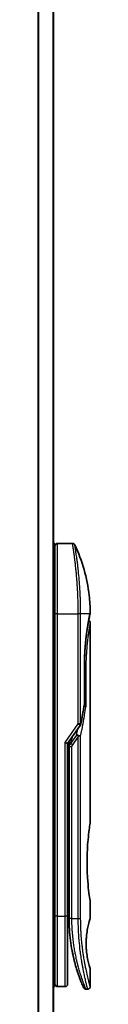
# Model space of a CAD drawing. Units: millimetres. Extents: x -1885 to 8135, y 44 to 1590.
# Drawn here: x 319 to 330, y 567 to 762 of the extents above; entities that cross this region are included whole.
import ezdxf

# ---------------------------------------------------------------- set-up
doc = ezdxf.new("R2010")
doc.units = ezdxf.units.MM
doc.header["$LTSCALE"] = 5.5
doc.layers.add('Visible (ISO)', color=7, linetype='Continuous', lineweight=35)
doc.layers.add('Visible Narrow (ISO)', color=7, linetype='Continuous', lineweight=25)

msp = doc.modelspace()

# ---------------------------------------------------------------- linework, layer by layer
at = {"layer": 'Visible (ISO)'}
for p, q in [((322.5766, 533.124), (322.5766, 1083.124)), ((322.5766, 658.324), (322.8766, 658.324)), ((322.8766, 644.324), (322.8766, 658.324)), ((323.3766, 658.324), (326.3608, 658.324)), ((327.4949, 645.324), (327.4945, 645.324)), ((322.8766, 644.324), (322.8766, 584.324)), ((329.8051, 644.2221), (329.8051, 644.222)), ((329.8766, 642.6236), (329.8766, 602.924)), ((328.7348, 634.024), (328.7348, 626.4476)), ((325.3766, 618.6083), (327.9084, 622.1887)), ((324.8766, 618.7672), (325.3766, 618.6083)), ((325.3766, 584.324), (325.3766, 618.6083)), ((325.6766, 618.7924), (325.6766, 618.7925)), ((325.6766, 617.9223), (325.6766, 618.7924)), ((325.6766, 617.9223), (325.6766, 583.824)), ((329.8766, 587.124), (329.8766, 583.8241)), ((325.3766, 585.6889), (325.6766, 585.6467)), ((322.8766, 570.324), (322.8766, 584.324)), ((325.3766, 570.824), (325.3766, 584.324)), ((329.8766, 573.824), (329.8766, 570.324)), ((322.5766, 570.324), (322.8766, 570.324)), ((323.3766, 570.324), (324.8766, 570.324)), ((329.0019, 569.824), (329.3766, 569.824))]:
    msp.add_line(p, q, dxfattribs=at)
for centre, start, end in [((323.3766, 657.824), 90, 180.000929), ((328.2348, 626.4476), 350.528176, 359.999959), ((327.5002, 622.4774), 324.73561, 348.56199), ((323.3766, 570.824), 179.999071, 270), ((324.8766, 570.824), 270, 0)]:
    msp.add_arc(centre, 0.5, start, end, dxfattribs=at)
for centre, major_axis, ratio, start_param, end_param in [((329.3156, 644.324), (0.4895, -0.102), 0.97150917, 0.00002328, 0.00005747), ((327.4993, 619.9779), (1.641, 5.1629), 0.00017429, 4.71234206, 4.74939728)]:
    msp.add_ellipse(centre, major_axis=major_axis, ratio=ratio, start_param=start_param, end_param=end_param, dxfattribs=at)
for points, knots in [([(326.3608, 658.324), (326.4147, 658.324), (326.4693, 658.3151), (326.5708, 658.281), (326.6189, 658.2556), (326.7038, 658.1918), (326.7416, 658.1526), (326.7875, 658.0864), (326.8013, 658.0625), (326.8131, 658.0376)], [0, 0, 0, 0, 0.0161750727, 0.0161750727, 0.032098088, 0.032098088, 0.0480300011, 0.0480300011, 0.0562684228, 0.0562684228, 0.0562684228, 0.0562684228]), ([(326.8131, 658.0375), (328.2918, 654.8921), (329.2676, 651.4612), (329.7946, 646.8833), (329.865, 645.7498), (329.8753, 644.6173)], [0.00001413, 0.00001413, 0.00001413, 0.00001413, 1.04268583, 1.04268583, 1.38244448, 1.38244448, 1.38244448, 1.38244448]), ([(329.8051, 644.222), (329.7509, 643.9617), (329.66, 643.518), (329.4453, 642.3406), (329.3201, 641.5963), (329.0831, 639.8849), (328.9694, 638.8931), (328.8043, 636.8088), (328.7508, 635.6911), (328.7359, 634.3931), (328.7348, 634.2086), (328.7348, 634.024)], [0, 0, 0, 0, 0.33985588, 0.33985588, 0.67547461, 0.67547461, 1.01491771, 1.01491771, 1.34952172, 1.34952172, 1.40487646, 1.40487646, 1.40487646, 1.40487646]), ([(329.8753, 644.6172), (329.8755, 644.5906), (329.8736, 644.5638), (329.8686, 644.5309), (329.8675, 644.5244), (329.866, 644.5166), (329.8658, 644.5154), (329.8654, 644.5137), (329.8653, 644.5133), (329.8652, 644.5126), (329.8652, 644.5125), (329.8651, 644.5123), (329.8651, 644.5122), (329.8651, 644.5121), (329.8651, 644.5121), (329.8651, 644.512), (329.8651, 644.512), (329.8651, 644.5118), (329.8651, 644.5119), (329.8651, 644.5119), (329.8651, 644.5119), (329.8651, 644.5118), (329.865, 644.5118), (329.8649, 644.5113), (329.8648, 644.5106), (329.8639, 644.5063), (329.8626, 644.4998), (329.8546, 644.4611), (329.8426, 644.4023), (329.8187, 644.287), (329.8122, 644.256), (329.8051, 644.2221)], [0, 0, 0, 0, 0.0079935, 0.0079935, 0.009985368, 0.009985368, 0.010358772, 0.010358772, 0.010498798, 0.010498798, 0.010548608, 0.010548608, 0.010561066, 0.010561066, 0.010573612, 0.010573612, 0.010614994, 0.010614994, 0.01141293, 0.01141293, 0.013086517, 0.013086517, 0.018107291, 0.018107291, 0.03316997, 0.03316997, 0.078367617, 0.078367617, 0.214227258, 0.214227258, 0.257908789, 0.257908789, 0.257908789, 0.257908789]), ([(329.8651, 644.5119), (329.8651, 644.5119), (329.8651, 644.5119), (329.8651, 644.5119), (329.8651, 644.5119), (329.865, 644.5118), (329.865, 644.5116), (329.8648, 644.5106), (329.8645, 644.5092), (329.8627, 644.5004), (329.86, 644.4872), (329.8465, 644.4213), (329.8295, 644.3389), (329.8051, 644.2221)], [0.067742699, 0.067742699, 0.067742699, 0.067742699, 0.068458883, 0.068458883, 0.070849226, 0.070849226, 0.078020295, 0.078020295, 0.099534535, 0.099534535, 0.164105351, 0.164105351, 0.314533707, 0.314533707, 0.314533707, 0.314533707]), ([(329.5805, 643.0806), (329.6146, 643.0653), (329.6472, 643.0462), (329.7194, 642.9919), (329.7572, 642.9527), (329.8177, 642.8654), (329.8412, 642.8163), (329.8697, 642.7196), (329.8767, 642.6713), (329.8766, 642.6236)], [0.0209121868, 0.0209121868, 0.0209121868, 0.0209121868, 0.0320713312, 0.0320713312, 0.0480034282, 0.0480034282, 0.0639352406, 0.0639352406, 0.0782625177, 0.0782625177, 0.0782625177, 0.0782625177]), ([(328.6728, 626.0382), (328.6847, 626.0368), (328.6964, 626.0352), (328.7643, 626.0251), (328.8158, 626.0133), (328.9075, 625.9842), (328.9461, 625.9668), (328.9976, 625.9333), (329.0139, 625.9178), (329.0234, 625.9018), (329.0236, 625.9015), (329.0238, 625.9012)], [0.0143443766, 0.0143443766, 0.0143443766, 0.0143443766, 0.0180800433, 0.0180800433, 0.0362958962, 0.0362958962, 0.0555191986, 0.0555191986, 0.0708776642, 0.0708776642, 0.071213014, 0.071213014, 0.071213014, 0.071213014]), ([(327.1787, 620.2728), (327.1793, 620.2728), (327.18, 620.2728), (327.2015, 620.2725), (327.2248, 620.2705), (327.2781, 620.2626), (327.3084, 620.2563), (327.3741, 620.2393), (327.4094, 620.2284), (327.4835, 620.202), (327.5222, 620.1863), (327.5609, 620.1687)], [-0.0003393255, -0.0003393255, -0.0003393255, -0.0003393255, 0, 0, 0.0108011931, 0.0108011931, 0.0227235327, 0.0227235327, 0.0351125368, 0.0351125368, 0.0479740526, 0.0479740526, 0.0479740526, 0.0479740526]), ([(327.5609, 620.1687), (327.6129, 620.1645), (327.6633, 620.1577), (327.7568, 620.1398), (327.7994, 620.1289), (327.8686, 620.1061), (327.8964, 620.0947), (327.9408, 620.0718), (327.9581, 620.0605), (327.9748, 620.0457), (327.9782, 620.0424), (327.9812, 620.0392)], [0.000001, 0.000001, 0.000001, 0.000001, 0.0157586431, 0.0157586431, 0.0313720019, 0.0313720019, 0.0446233728, 0.0446233728, 0.0567598081, 0.0567598081, 0.060218781, 0.060218781, 0.060218781, 0.060218781]), ([(329.8766, 587.124), (329.8766, 587.124), (329.8428, 587.3296), (329.7262, 588.1251), (329.6452, 588.706), (329.481, 590.1647), (329.4, 591.0286), (329.3092, 592.5043), (329.284, 593.0506), (329.2576, 593.9744), (329.2511, 594.3432), (329.2466, 595.0504), (329.248, 595.3878), (329.2586, 596.1391), (329.2697, 596.551), (329.3137, 597.676), (329.3566, 598.3667), (329.4686, 599.7585), (329.5398, 600.4318), (329.6815, 601.6093), (329.75, 602.0896), (329.8486, 602.7526), (329.8766, 602.9241), (329.8766, 602.924)], [4.98379265, 4.98379265, 4.98379265, 4.98379265, 5.29603167, 5.29603167, 5.60720243, 5.60720243, 5.91715234, 5.91715234, 6.08778458, 6.08778458, 6.19899475, 6.19899475, 6.30014844, 6.30014844, 6.42534113, 6.42534113, 6.64850945, 6.64850945, 6.91010347, 6.91010347, 7.19043125, 7.19043125, 7.47578933, 7.47578933, 7.47578933, 7.47578933]), ([(325.3766, 585.5503), (325.3767, 585.4516), (325.3767, 585.3541), (325.3766, 585.1096), (325.3766, 584.9652), (325.3766, 584.7229), (325.3766, 584.6194), (325.3766, 584.534)], [0.019287376, 0.019287376, 0.019287376, 0.019287376, 0.048938802, 0.048938802, 0.096757362, 0.096757362, 0.140053644, 0.140053644, 0.140053644, 0.140053644]), ([(325.6766, 583.824), (325.6767, 583.2363), (325.6919, 582.6529), (325.7215, 582.0749), (325.7255, 581.996), (325.7298, 581.9171), (325.7344, 581.8384), (325.7354, 581.8215), (325.7364, 581.8045), (325.7374, 581.7876)], [0.00000004, 0.00000004, 0.00000004, 0.00000004, 2.30156278, 2.30156278, 2.30156278, 2.61568679, 2.61568679, 2.61568679, 2.68325031, 2.68325031, 2.68325031, 2.68325031]), ([(329.8766, 573.824), (329.8745, 573.8234), (329.844, 573.9205), (329.7242, 574.3099), (329.633, 574.6144), (329.4537, 575.3539), (329.3704, 575.734), (329.2325, 576.5636), (329.1748, 576.9889), (329.1142, 577.7028), (329.0986, 577.9474), (329.0832, 578.344), (329.0795, 578.489), (329.0763, 578.7577), (329.0763, 578.8804), (329.0792, 579.1479), (329.0828, 579.2914), (329.0979, 579.6882), (329.1133, 579.9329), (329.1733, 580.6472), (329.2339, 581.103), (329.3814, 581.9678), (329.4621, 582.3307), (329.6451, 583.081), (329.7475, 583.417), (329.8537, 583.7558), (329.8763, 583.8242), (329.8765, 583.8242)], [2.58628076, 2.58628076, 2.58628076, 2.58628076, 2.94064168, 2.94064168, 3.3005311, 3.3005311, 3.55321011, 3.55321011, 3.75368311, 3.75368311, 3.85195828, 3.85195828, 3.90810387, 3.90810387, 3.95578051, 3.95578051, 4.01284667, 4.01284667, 4.11656236, 4.11656236, 4.33201226, 4.33201226, 4.56441228, 4.56441228, 4.93248062, 4.93248062, 5.1903818, 5.1903818, 5.1903818, 5.1903818]), ([(326.3799, 576.9275), (326.116, 578.2081), (325.9023, 579.6375), (325.767, 581.3306), (325.751, 581.5587), (325.7374, 581.7876)], [0, 0, 0, 0, 0.449996928, 0.449996928, 0.519551991, 0.519551991, 0.519551991, 0.519551991]), ([(326.3799, 576.9275), (326.4199, 576.7337), (326.4605, 576.545), (326.502, 576.3595), (326.5431, 576.1759), (326.5852, 575.9949), (326.6278, 575.8184), (326.6424, 575.7576), (326.6572, 575.6973), (326.6719, 575.6376), (326.7312, 575.3974), (326.7916, 575.1637), (326.8531, 574.9356), (326.8624, 574.9009), (326.872, 574.8656), (326.8816, 574.8302), (326.8867, 574.8118), (326.8917, 574.7933), (326.8968, 574.7748)], [9.75644, 9.75644, 9.75644, 9.75644, 10.72421222, 10.72421222, 10.72421222, 11.68244826, 11.68244826, 11.68244826, 12.01282124, 12.01282124, 12.01282124, 13.34161672, 13.34161672, 13.34161672, 13.54379653, 13.54379653, 13.54379653, 13.64924069, 13.64924069, 13.64924069, 13.64924069]), ([(327.4898, 572.8417), (327.4898, 572.8417), (327.4898, 572.8417), (327.4898, 572.8419), (327.4897, 572.8421), (327.4893, 572.8432), (327.4888, 572.8447), (327.4858, 572.8535), (327.4814, 572.8664), (327.4552, 572.944), (327.4159, 573.0603), (327.3324, 573.3165), (327.2993, 573.4192), (327.2626, 573.5353)], [0.212568505, 0.212568505, 0.212568505, 0.212568505, 0.214927391, 0.214927391, 0.222119747, 0.222119747, 0.243697779, 0.243697779, 0.308459818, 0.308459818, 0.503468204, 0.503468204, 0.605829638, 0.605829638, 0.605829638, 0.605829638]), ([(327.2626, 573.5352), (327.2816, 573.475), (327.3003, 573.4164), (327.3196, 573.3565), (327.3552, 573.246), (327.3903, 573.1389), (327.4249, 573.0349), (327.4512, 572.9556), (327.4773, 572.8782), (327.5031, 572.8025), (327.5639, 572.6243), (327.6244, 572.4516), (327.6837, 572.2863), (327.7106, 572.2111), (327.7373, 572.1375), (327.7637, 572.0657), (327.8185, 571.916), (327.8717, 571.7741), (327.9228, 571.6403), (327.9984, 571.4424), (328.0692, 571.2622), (328.1339, 571.1009), (328.1985, 570.9401), (328.2569, 570.798), (328.3079, 570.6757), (328.3105, 570.6694), (328.3131, 570.6632), (328.3157, 570.657), (328.3632, 570.5432), (328.4041, 570.4471), (328.4374, 570.3692), (328.4567, 570.3242), (328.4735, 570.2853), (328.4877, 570.2525), (328.4993, 570.2257), (328.5092, 570.203), (328.5172, 570.1845), (328.5264, 570.1633), (328.5333, 570.1477), (328.5377, 570.1375)], [16.16145566, 16.16145566, 16.16145566, 16.16145566, 16.56861272, 16.56861272, 16.56861272, 17.32091727, 17.32091727, 17.32091727, 17.89490767, 17.89490767, 17.89490767, 19.24580992, 19.24580992, 19.24580992, 19.85982197, 19.85982197, 19.85982197, 21.13780242, 21.13780242, 21.13780242, 23.02838997, 23.02838997, 23.02838997, 24.91425689, 24.91425689, 24.91425689, 25.0111585, 25.0111585, 25.0111585, 26.79576862, 26.79576862, 26.79576862, 27.82807999, 27.82807999, 27.82807999, 28.67466988, 28.67466988, 28.67466988, 29.64277192, 29.64277192, 29.64277192, 29.64277192]), ([(327.4901, 572.8409), (327.49, 572.8411), (327.49, 572.8411), (327.49, 572.8413), (327.4899, 572.8413), (327.4899, 572.8414), (327.4899, 572.8415), (327.4898, 572.8417), (327.4898, 572.8416), (327.4896, 572.8423), (327.4886, 572.8454), (327.4785, 572.8751), (327.4541, 572.9468), (327.4158, 573.0621)], [0, 0, 0, 0, 0.00006903, 0.00006903, 0.000137319, 0.000137319, 0.000410207, 0.000410207, 0.00238032, 0.00238032, 0.044417177, 0.044417177, 0.219555305, 0.219555305, 0.219555305, 0.219555305]), ([(329.0019, 569.824), (328.9479, 569.824), (328.8933, 569.833), (328.7919, 569.8672), (328.7437, 569.8926), (328.6588, 569.9564), (328.6211, 569.9957), (328.5759, 570.0609), (328.5626, 570.0838), (328.5498, 570.1103), (328.5485, 570.1132), (328.5467, 570.1171), (328.5462, 570.1181), (328.5457, 570.1194), (328.5456, 570.1196), (328.5453, 570.1202), (328.5452, 570.1204), (328.545, 570.1209), (328.5449, 570.1211), (328.5447, 570.1215), (328.5446, 570.1217), (328.5443, 570.1225), (328.5443, 570.1225), (328.5442, 570.1228), (328.5441, 570.1228), (328.5441, 570.123), (328.544, 570.1231), (328.5439, 570.1234), (328.5438, 570.1236), (328.5432, 570.125), (328.5423, 570.1269), (328.5402, 570.1318), (328.5391, 570.1344), (328.5377, 570.1375)], [0, 0, 0, 0, 0.016184815, 0.016184815, 0.032107559, 0.032107559, 0.048039702, 0.048039702, 0.055928448, 0.055928448, 0.056871859, 0.056871859, 0.057212646, 0.057212646, 0.057312793, 0.057312793, 0.057413325, 0.057413325, 0.057513992, 0.057513992, 0.057716643, 0.057716643, 0.058523943, 0.058523943, 0.059514828, 0.059514828, 0.062487127, 0.062487127, 0.071403871, 0.071403871, 0.098155547, 0.098155547, 0.118176694, 0.118176694, 0.118176694, 0.118176694]), ([(329.8766, 570.324), (329.8766, 570.2702), (329.8677, 570.2157), (329.8336, 570.1144), (329.8083, 570.0662), (329.7445, 569.9813), (329.7053, 569.9435), (329.618, 569.883), (329.5689, 569.8594), (329.4723, 569.831), (329.4242, 569.824), (329.3766, 569.824)], [0, 0, 0, 0, 0.0161472239, 0.0161472239, 0.0320713239, 0.0320713239, 0.0480034193, 0.0480034193, 0.0639352302, 0.0639352302, 0.0782148362, 0.0782148362, 0.0782148362, 0.0782148362])]:
    msp.add_open_spline(points, degree=3, knots=knots, dxfattribs=at)
for points in [[(329.8051, 644.222), (329.7557, 643.9849), (329.6761, 643.5962), (329.5805, 643.0806)], [(328.7279, 626.3654), (328.5084, 625.0494), (328.2616, 623.7193), (327.9902, 622.3782)], [(325.6766, 618.7925), (325.6766, 618.8742), (325.6777, 618.9555), (325.6795, 619.0366)], [(326.7382, 575.3734), (326.5604, 576.07), (326.3765, 576.8847), (326.2162, 577.7759)], [(327.2626, 573.5353), (327.1406, 573.9215), (327.0173, 574.3362), (326.8968, 574.7748)]]:
    msp.add_open_spline(points, degree=3, dxfattribs=at)
at = {"layer": 'Visible Narrow (ISO)'}
for p, q in [((319.468, 1083.124), (319.468, 533.124)), ((319.6601, 533.124), (319.6601, 1083.124)), ((322.4687, 1083.124), (322.4687, 533.124)), ((323.3766, 644.324), (323.3766, 658.324)), ((322.5766, 644.324), (322.8766, 644.324)), ((323.3766, 644.324), (322.8766, 644.324)), ((323.3766, 584.324), (323.3766, 644.324)), ((323.3766, 644.324), (327.5002, 644.324)), ((327.5002, 622.4774), (327.5002, 644.324)), ((327.9812, 644.324), (327.5002, 644.324)), ((327.9812, 622.4775), (327.9812, 644.324)), ((329.815, 644.324), (327.9812, 644.324)), ((328.7233, 626.4476), (328.7233, 634.024)), ((328.7348, 634.024), (328.7233, 634.024)), ((328.7348, 633.524), (329.0238, 633.524)), ((329.0238, 633.524), (329.0238, 625.9012)), ((328.7348, 626.4476), (328.7233, 626.4476)), ((324.8766, 618.7672), (327.5002, 622.4774)), ((327.9084, 622.1887), (327.5002, 622.4774)), ((327.1787, 620.2728), (325.9877, 618.5884)), ((325.9877, 618.5884), (326.3991, 620.0543)), ((327.5002, 619.9774), (326.3412, 618.3384)), ((327.5002, 583.824), (327.5002, 619.9774)), ((327.9812, 583.824), (327.9812, 620.0392)), ((324.8766, 584.324), (324.8766, 618.7672)), ((326.3412, 618.3384), (325.9877, 618.5884)), ((326.1766, 617.9223), (326.1766, 583.824)), ((325.3766, 588.6816), (325.6766, 588.6395)), ((322.5766, 584.324), (322.8766, 584.324)), ((323.3766, 584.324), (322.8766, 584.324)), ((323.3766, 570.324), (323.3766, 584.324)), ((323.3766, 584.324), (324.8766, 584.324)), ((324.8766, 570.324), (324.8766, 584.324)), ((325.3766, 584.324), (324.8766, 584.324)), ((326.1766, 583.824), (325.6766, 583.824)), ((326.1766, 583.824), (327.5002, 583.824)), ((327.5002, 583.824), (327.9812, 583.824))]:
    msp.add_line(p, q, dxfattribs=at)
for centre, major_axis, ratio, start_param, end_param in [((329.3156, 644.324), (0.4895, -0.102), 0.97150917, 6.27551145, 6.28320859), ((328.2348, 626.4476), (0.4932, -0.0823), 0.60185921, 6.28318472, 6.55359687), ((327.5002, 622.4775), (0.5, 0), 0.00003474, 0.2762255, 1.57079633), ((327.5002, 622.4774), (0.4901, -0.0992), 0.57329215, 0, 0.33935978), ((327.8934, 618.6189), (-1.6839, -0.8431), 0.39633095, 5.64586405, 6.08671915), ((326.1766, 617.9223), (-0.5, 0), 0.00001796, 4.71238523, 6.28318574), ((326.1775, 583.5837), (-0.5, -0.0043), 0.32184765, 6.27386013, 6.28270303)]:
    msp.add_ellipse(centre, major_axis=major_axis, ratio=ratio, start_param=start_param, end_param=end_param, dxfattribs=at)
for points, degree, knots in [([(327.5002, 644.324), (327.5002, 644.4116), (327.5, 644.5091), (327.4997, 644.6127), (327.4994, 644.7193), (327.4989, 644.8323), (327.4982, 644.9476), (327.498, 644.9718), (327.4978, 644.9962), (327.4976, 645.0206), (327.4969, 645.1208), (327.496, 645.2249), (327.4948, 645.3328), (327.4933, 645.473), (327.4914, 645.6193), (327.489, 645.7711), (327.4864, 645.9298), (327.4834, 646.0943), (327.4797, 646.2639), (327.4759, 646.4413), (327.4714, 646.6242), (327.4661, 646.8115), (327.4606, 647.008), (327.4542, 647.2094), (327.447, 647.4143), (327.4394, 647.6301), (327.4309, 647.8499), (327.4214, 648.072), (327.4181, 648.1482), (327.4147, 648.2247), (327.4112, 648.3014), (327.404, 648.4615), (327.3962, 648.6229), (327.3879, 648.7854), (327.3748, 649.0404), (327.3605, 649.298), (327.3449, 649.5567), (327.3282, 649.8329), (327.31, 650.1103), (327.2904, 650.3874), (327.2694, 650.6852), (327.2468, 650.9826), (327.223, 651.2773), (327.1971, 651.5965), (327.1698, 651.9127), (327.1413, 652.2233), (327.1168, 652.4906), (327.0915, 652.7537), (327.0656, 653.0111), (327.0586, 653.0805), (327.0516, 653.1495), (327.0445, 653.2182), (327.0081, 653.5715), (326.9704, 653.9158), (326.9321, 654.2472), (326.9164, 654.3829), (326.9006, 654.5164), (326.8848, 654.6474), (326.8582, 654.8684), (326.8317, 655.0815), (326.8055, 655.2858), (326.7708, 655.5563), (326.7367, 655.8114), (326.7041, 656.0495), (326.6927, 656.1322), (326.6814, 656.2139), (326.6702, 656.294), (326.6374, 656.5281), (326.6056, 656.7479), (326.577, 656.9413), (326.5636, 657.0318), (326.5507, 657.1182), (326.5383, 657.2003), (326.5327, 657.2373), (326.5272, 657.2734), (326.5218, 657.3087), (326.5059, 657.4128), (326.4877, 657.5308), (326.474, 657.6187), (326.4581, 657.7207), (326.4437, 657.8123), (326.431, 657.8926), (326.4259, 657.9243), (326.4212, 657.9541), (326.4167, 657.9823), (326.4008, 658.0819), (326.3881, 658.1602), (326.3788, 658.2164), (326.3757, 658.2351), (326.373, 658.2514), (326.3707, 658.2652), (326.3701, 658.2687), (326.3695, 658.272), (326.369, 658.2752), (326.3636, 658.3077), (326.3608, 658.324), (326.3608, 658.324)], 3, [0, 0, 0, 0, 0.78612134, 0.78612134, 0.78612134, 1.59513432, 1.59513432, 1.59513432, 1.76530735, 1.76530735, 1.76530735, 2.46350599, 2.46350599, 2.46350599, 3.37151496, 3.37151496, 3.37151496, 4.32055499, 4.32055499, 4.32055499, 5.31377207, 5.31377207, 5.31377207, 6.35594497, 6.35594497, 6.35594497, 7.45388838, 7.45388838, 7.45388838, 7.8304627, 7.8304627, 7.8304627, 8.61660667, 8.61660667, 8.61660667, 9.85113484, 9.85113484, 9.85113484, 11.16933676, 11.16933676, 11.16933676, 12.58630093, 12.58630093, 12.58630093, 14.12078117, 14.12078117, 14.12078117, 15.44116583, 15.44116583, 15.44116583, 15.79677218, 15.79677218, 15.79677218, 17.62625028, 17.62625028, 17.62625028, 18.37501133, 18.37501133, 18.37501133, 19.63741236, 19.63741236, 19.63741236, 21.30885684, 21.30885684, 21.30885684, 21.88891683, 21.88891683, 21.88891683, 23.58475347, 23.58475347, 23.58475347, 24.37748716, 24.37748716, 24.37748716, 24.73435194, 24.73435194, 24.73435194, 25.78859827, 25.78859827, 25.78859827, 27.01163861, 27.01163861, 27.01163861, 27.49291759, 27.49291759, 27.49291759, 29.19789782, 29.19789782, 29.19789782, 29.76367886, 29.76367886, 29.76367886, 29.90694609, 29.90694609, 29.90694609, 31.36357215, 31.36357215, 31.36357215, 31.36357215]), ([(327.9812, 644.324), (327.9812, 644.3525), (327.9812, 644.3815), (327.9811, 644.4111), (327.981, 644.4473), (327.981, 644.4843), (327.9809, 644.5228), (327.9808, 644.5607), (327.9808, 644.6001), (327.9806, 644.642), (327.9806, 644.6524), (327.9806, 644.6628), (327.9805, 644.6733), (327.9802, 644.7435), (327.9798, 644.8156), (327.9794, 644.89), (327.9791, 644.9273), (327.9789, 644.9653), (327.9786, 645.0041), (327.9785, 645.0162), (327.9784, 645.0283), (327.9783, 645.0405), (327.9779, 645.0926), (327.9773, 645.1459), (327.9767, 645.2002), (327.9766, 645.2119), (327.9765, 645.2238), (327.9763, 645.2356), (327.9754, 645.3224), (327.9743, 645.4115), (327.973, 645.5026), (327.9718, 645.5916), (327.9705, 645.6825), (327.9689, 645.7757), (327.9682, 645.8144), (327.9675, 645.8537), (327.9667, 645.8934), (327.963, 646.0898), (327.9581, 646.2977), (327.9524, 646.5116), (327.9516, 646.5424), (327.9508, 646.5733), (327.9499, 646.6044), (327.9464, 646.7329), (327.9425, 646.8634), (327.9383, 646.9952), (327.9339, 647.1346), (327.9291, 647.2753), (327.9237, 647.4171), (327.9203, 647.5087), (327.9166, 647.6012), (327.9127, 647.6945), (327.898, 648.0499), (327.8805, 648.4157), (327.8604, 648.7823), (327.8551, 648.8796), (327.8496, 648.977), (327.8439, 649.0744), (327.84, 649.1408), (327.836, 649.2072), (327.8319, 649.2738), (327.8254, 649.3792), (327.8187, 649.4849), (327.8117, 649.5906), (327.7875, 649.9589), (327.7605, 650.3283), (327.7314, 650.6945), (327.685, 651.279), (327.6332, 651.8552), (327.5778, 652.4111), (327.5612, 652.5782), (327.5442, 652.7434), (327.5269, 652.9067), (327.4909, 653.2456), (327.4547, 653.5667), (327.418, 653.8758), (327.3792, 654.2033), (327.34, 654.5176), (327.2999, 654.8235), (327.2807, 654.9706), (327.2614, 655.1142), (327.2424, 655.2536), (327.2122, 655.4749), (327.1824, 655.6856), (327.1538, 655.8838), (327.1056, 656.2175), (327.065, 656.4878), (327.0237, 656.7529), (327.0126, 656.8243), (327.0021, 656.8905), (326.9923, 656.9526), (326.9698, 657.0945), (326.9503, 657.215), (326.9328, 657.3225), (326.9244, 657.3745), (326.916, 657.4257), (326.9079, 657.4753), (326.8983, 657.5337), (326.8891, 657.5897), (326.8805, 657.6421), (326.8746, 657.6775), (326.8692, 657.7105), (326.8641, 657.7412), (326.8484, 657.8355), (326.8365, 657.9041), (326.8277, 657.9545), (326.8183, 658.0091), (326.8131, 658.0375), (326.813, 658.0376)], 3, [0.00000017, 0.00000017, 0.00000017, 0.00000017, 0.26824752, 0.26824752, 0.26824752, 0.59504925, 0.59504925, 0.59504925, 0.91754756, 0.91754756, 0.91754756, 0.99731054, 0.99731054, 0.99731054, 1.53249707, 1.53249707, 1.53249707, 1.8013532, 1.8013532, 1.8013532, 1.88492198, 1.88492198, 1.88492198, 2.24161615, 2.24161615, 2.24161615, 2.31899686, 2.31899686, 2.31899686, 2.88532333, 2.88532333, 2.88532333, 3.43847156, 3.43847156, 3.43847156, 3.66832963, 3.66832963, 3.66832963, 4.80519613, 4.80519613, 4.80519613, 4.96899653, 4.96899653, 4.96899653, 5.64709166, 5.64709166, 5.64709166, 6.36456885, 6.36456885, 6.36456885, 6.82789148, 6.82789148, 6.82789148, 8.59318064, 8.59318064, 8.59318064, 9.06172837, 9.06172837, 9.06172837, 9.38108962, 9.38108962, 9.38108962, 9.88703466, 9.88703466, 9.88703466, 11.64941424, 11.64941424, 11.64941424, 14.46276425, 14.46276425, 14.46276425, 15.30796131, 15.30796131, 15.30796131, 17.06242515, 17.06242515, 17.06242515, 18.92137015, 18.92137015, 18.92137015, 19.81538897, 19.81538897, 19.81538897, 21.23434324, 21.23434324, 21.23434324, 23.62376414, 23.62376414, 23.62376414, 24.26720404, 24.26720404, 24.26720404, 25.73843557, 25.73843557, 25.73843557, 26.45016856, 26.45016856, 26.45016856, 27.28708175, 27.28708175, 27.28708175, 27.85310699, 27.85310699, 27.85310699, 29.59146322, 29.59146322, 29.59146322, 31.4790643, 31.4790643, 31.4790643, 31.4790643]), ([(328.7233, 634.024), (328.7233, 634.4953), (328.7289, 634.9655), (328.7404, 635.432), (328.7747, 636.3643), (328.8298, 637.2741), (328.862, 637.72), (328.9852, 639.191), (329.1487, 640.5309), (329.2741, 641.3833), (329.4335, 642.3453), (329.5736, 643.1079), (329.6037, 643.2678), (329.6736, 643.6323), (329.7338, 643.9328), (329.7653, 644.0868), (329.7926, 644.2173), (329.815, 644.324)], 5, [0, 0, 0, 0, 0, 0, 3.34499071, 3.34499071, 3.34499071, 6.71325965, 6.71325965, 6.71325965, 14.6479113, 14.6479113, 14.6479113, 16.91714994, 16.91714994, 16.91714994, 20.20138923, 20.20138923, 20.20138923, 20.20138923, 20.20138923, 20.20138923]), ([(329.815, 644.324), (329.8408, 644.4482), (329.8585, 644.5349), (329.8677, 644.5801), (329.8728, 644.6048), (329.8753, 644.6171), (329.8753, 644.6171)], 3, [0, 0, 0, 0, 2.66205046, 2.66205046, 2.66205046, 4.11437918, 4.11437918, 4.11437918, 4.11437918]), ([(329.8766, 642.6236), (329.8766, 642.623), (329.8722, 642.6002), (329.8638, 642.555), (329.8553, 642.509), (329.841, 642.4317), (329.8239, 642.3369), (329.8209, 642.3206), (329.8179, 642.3036), (329.8147, 642.2858), (329.8114, 642.2676), (329.8083, 642.2504), (329.8048, 642.2307), (329.8011, 642.2102), (329.7979, 642.1917), (329.794, 642.1696), (329.7902, 642.1486), (329.7864, 642.1268), (329.7824, 642.1043), (329.7587, 641.9699), (329.7305, 641.8063), (329.6999, 641.6221), (329.6897, 641.5604), (329.6791, 641.496), (329.6683, 641.4292), (329.6566, 641.3567), (329.6474, 641.2994), (329.6351, 641.2219), (329.6182, 641.1149), (329.6009, 641.0043), (329.5834, 640.8881), (329.5775, 640.8494), (329.5716, 640.8099), (329.5657, 640.7701), (329.5598, 640.7308), (329.5547, 640.6964), (329.5488, 640.6562), (329.5432, 640.6178), (329.5376, 640.5789), (329.5319, 640.5397), (329.498, 640.3043), (329.4637, 640.0549), (329.4296, 639.7914), (329.4054, 639.6033), (329.3861, 639.448), (329.3624, 639.2473), (329.3403, 639.0599), (329.3185, 638.8661), (329.2973, 638.6662), (329.2551, 638.2687), (329.2153, 637.8468), (329.18, 637.4076), (329.1632, 637.199), (329.1466, 636.9751), (329.131, 636.7405), (329.1153, 636.5059), (329.1019, 636.2774), (329.0905, 636.0612), (329.0453, 635.2029), (329.0238, 634.3373), (329.0238, 633.524)], 3, [20.93405779, 20.93405779, 20.93405779, 20.93405779, 22.46877349, 22.46877349, 22.46877349, 24.03536562, 24.03536562, 24.03536562, 24.30526205, 24.30526205, 24.30526205, 24.58337228, 24.58337228, 24.58337228, 24.87315638, 24.87315638, 24.87315638, 25.14981423, 25.14981423, 25.14981423, 26.80201093, 26.80201093, 26.80201093, 27.35535134, 27.35535134, 27.35535134, 27.95596007, 27.95596007, 27.95596007, 28.78597133, 28.78597133, 28.78597133, 29.06264389, 29.06264389, 29.06264389, 29.33626489, 29.33626489, 29.33626489, 29.5980541, 29.5980541, 29.5980541, 31.16877013, 31.16877013, 31.16877013, 32.2898136, 32.2898136, 32.2898136, 33.33693133, 33.33693133, 33.33693133, 35.41952616, 35.41952616, 35.41952616, 36.40879562, 36.40879562, 36.40879562, 37.39806507, 37.39806507, 37.39806507, 41.32527588, 41.32527588, 41.32527588, 41.32527588]), ([(327.9812, 622.4774), (328.1385, 623.2472), (328.2935, 624.0428), (328.4383, 624.8308), (328.5411, 625.3899), (328.6286, 625.8859), (328.7233, 626.4476)], 3, [0, 0, 0, 0, 4.20253589, 4.20253589, 4.20253589, 7.18443168, 7.18443168, 7.18443168, 7.18443168]), ([(327.9812, 620.0392), (328.0642, 620.4452), (328.1447, 620.8498), (328.2231, 621.2539), (328.2443, 621.3631), (328.2625, 621.4577), (328.2839, 621.5695), (328.3043, 621.6764), (328.325, 621.7855), (328.3456, 621.8949), (328.3865, 622.1119), (328.4274, 622.3331), (328.465, 622.539), (328.4857, 622.6527), (328.4984, 622.7227), (328.5186, 622.8352), (328.5714, 623.1296), (328.6219, 623.4172), (328.6717, 623.7076), (328.7029, 623.8898), (328.7379, 624.0975), (328.7677, 624.2772), (328.8599, 624.8329), (328.9454, 625.3763), (329.0238, 625.9012)], 3, [0.00000024, 0.00000024, 0.00000024, 0.00000024, 2.12863103, 2.12863103, 2.12863103, 2.70420132, 2.70420132, 2.70420132, 3.25424205, 3.25424205, 3.25424205, 4.3440526, 4.3440526, 4.3440526, 4.94608174, 4.94608174, 4.94608174, 6.5212353, 6.5212353, 6.5212353, 7.50943352, 7.50943352, 7.50943352, 10.56501008, 10.56501008, 10.56501008, 10.56501008]), ([(327.1787, 620.2728), (327.2188, 620.4708), (327.2591, 620.6726), (327.3002, 620.8814), (327.3272, 621.0185), (327.3544, 621.1575), (327.3812, 621.2955), (327.3943, 621.3636), (327.4074, 621.4313), (327.4204, 621.4985)], 3, [0.00000042, 0.00000042, 0.00000042, 0.00000042, 1.04279739, 1.04279739, 1.04279739, 1.72733139, 1.72733139, 1.72733139, 2.06465886, 2.06465886, 2.06465886, 2.06465886]), ([(325.6766, 618.7925), (325.6766, 618.7939), (325.6766, 618.7954), (325.6766, 618.7968), (325.6767, 618.8578), (325.6774, 618.9229), (325.6787, 618.9917), (325.679, 619.0066), (325.6794, 619.0217), (325.6797, 619.0369)], 3, [0.000067823, 0.000067823, 0.000067823, 0.000067823, 0.010532118, 0.010532118, 0.010532118, 0.450898643, 0.450898643, 0.450898643, 0.546358943, 0.546358943, 0.546358943, 0.546358943]), ([(326.1766, 583.824), (326.1767, 583.1317), (326.1961, 582.4629), (326.2336, 581.795), (326.2447, 581.5967), (326.2575, 581.3985), (326.2719, 581.1997), (326.3056, 580.7371), (326.3478, 580.2796), (326.3973, 579.8329), (326.4415, 579.4339), (326.4916, 579.0435), (326.5461, 578.6653), (326.5708, 578.4943), (326.5963, 578.3259), (326.6226, 578.1601), (326.6823, 577.7834), (326.7461, 577.4197), (326.8131, 577.0674), (326.8316, 576.9703), (326.8503, 576.874), (326.8693, 576.7785), (326.9478, 576.3831), (327.0305, 576.0019), (327.1139, 575.6434), (327.1196, 575.6187), (327.1254, 575.594), (327.1311, 575.5694), (327.1887, 575.3241), (327.2477, 575.0843), (327.307, 574.8531), (327.3261, 574.7785), (327.345, 574.7058), (327.364, 574.6337), (327.3738, 574.5962), (327.3837, 574.5589), (327.3936, 574.5216), (327.4241, 574.4075), (327.4514, 574.307), (327.4829, 574.193), (327.5314, 574.018), (327.5809, 573.8442), (327.6312, 573.6727), (327.7192, 573.3724), (327.8094, 573.0794), (327.8993, 572.7993), (327.9129, 572.7569), (327.9265, 572.7148), (327.94, 572.6731), (328.0144, 572.4444), (328.0862, 572.2315), (328.1544, 572.0341), (328.2281, 571.8212), (328.2977, 571.6264), (328.3623, 571.4494), (328.3717, 571.4239), (328.3809, 571.3988), (328.39, 571.374), (328.4654, 571.1689), (328.5346, 570.9867), (328.598, 570.8228), (328.6545, 570.6766), (328.7066, 570.545), (328.7537, 570.4272), (328.759, 570.414), (328.7642, 570.4011), (328.7693, 570.3884), (328.8198, 570.2628), (328.8625, 570.1585), (328.8969, 570.0752), (328.9123, 570.038), (328.926, 570.005), (328.938, 569.9762), (328.9532, 569.9398), (328.9657, 569.9098), (328.9756, 569.8863), (328.9929, 569.8451), (329.0019, 569.824), (329.0019, 569.824)], 3, [0, 0, 0, 0, 2.7047589, 2.7047589, 2.7047589, 3.50788264, 3.50788264, 3.50788264, 5.37731943, 5.37731943, 5.37731943, 7.04724186, 7.04724186, 7.04724186, 7.80242155, 7.80242155, 7.80242155, 9.51756764, 9.51756764, 9.51756764, 9.98976858, 9.98976858, 9.98976858, 11.94478118, 11.94478118, 11.94478118, 12.07991162, 12.07991162, 12.07991162, 13.4298801, 13.4298801, 13.4298801, 13.86560704, 13.86560704, 13.86560704, 14.09184553, 14.09184553, 14.09184553, 14.78458922, 14.78458922, 14.78458922, 15.84828752, 15.84828752, 15.84828752, 17.71165198, 17.71165198, 17.71165198, 17.99347775, 17.99347775, 17.99347775, 19.53682819, 19.53682819, 19.53682819, 21.20236628, 21.20236628, 21.20236628, 21.44207088, 21.44207088, 21.44207088, 23.42513712, 23.42513712, 23.42513712, 25.19466298, 25.19466298, 25.19466298, 25.39264844, 25.39264844, 25.39264844, 27.34427131, 27.34427131, 27.34427131, 28.21467361, 28.21467361, 28.21467361, 29.31083913, 29.31083913, 29.31083913, 31.23468424, 31.23468424, 31.23468424, 31.23468424]), ([(329.3766, 569.824), (329.3766, 569.824), (329.3746, 569.832), (329.369, 569.853), (329.3665, 569.8627), (329.3634, 569.8745), (329.3599, 569.8877), (329.3558, 569.9032), (329.3511, 569.9208), (329.3463, 569.9392), (329.3412, 569.9585), (329.3355, 569.9804), (329.3291, 570.0049), (329.3235, 570.0262), (329.318, 570.0476), (329.3118, 570.0716), (329.3107, 570.0758), (329.3096, 570.0802), (329.3084, 570.0846), (329.2887, 570.161), (329.2641, 570.2562), (329.2354, 570.3693), (329.222, 570.4218), (329.2077, 570.4782), (329.1927, 570.5381), (329.1713, 570.6233), (329.1482, 570.7165), (329.1231, 570.8184), (329.1212, 570.8261), (329.1193, 570.8339), (329.1174, 570.8417), (329.0904, 570.9513), (329.0626, 571.0656), (329.0314, 571.1965), (329.0092, 571.289), (328.9861, 571.3869), (328.962, 571.4901), (328.8964, 571.7706), (328.8238, 572.0905), (328.7468, 572.4459), (328.7367, 572.4928), (328.7265, 572.5402), (328.7162, 572.5882), (328.6403, 572.9432), (328.5643, 573.3138), (328.4836, 573.732), (328.4816, 573.7424), (328.4796, 573.7528), (328.4776, 573.7632), (328.4372, 573.9732), (328.3965, 574.1909), (328.3559, 574.4162), (328.3139, 574.6493), (328.2783, 574.8535), (328.2367, 575.1014), (328.2219, 575.19), (328.207, 575.2801), (328.1922, 575.3715), (328.1286, 575.7631), (328.0655, 576.1789), (328.0066, 576.6006), (327.9709, 576.8564), (327.9417, 577.0763), (327.9094, 577.3343), (327.907, 577.353), (327.9047, 577.3718), (327.9023, 577.3909), (327.8183, 578.0668), (327.7437, 578.771), (327.6828, 579.4943), (327.6216, 580.2205), (327.5742, 580.966), (327.5432, 581.7212), (327.5147, 582.4171), (327.5002, 583.1212), (327.5002, 583.824)], 3, [0, 0, 0, 0, 1.26224709, 1.26224709, 1.26224709, 1.84439662, 1.84439662, 1.84439662, 2.52449417, 2.52449417, 2.52449417, 3.23556683, 3.23556683, 3.23556683, 3.85594958, 3.85594958, 3.85594958, 3.96586681, 3.96586681, 3.96586681, 5.86137503, 5.86137503, 5.86137503, 6.74238208, 6.74238208, 6.74238208, 7.99698599, 7.99698599, 7.99698599, 8.09185787, 8.09185787, 8.09185787, 9.42387095, 9.42387095, 9.42387095, 10.36564963, 10.36564963, 10.36564963, 12.92554302, 12.92554302, 12.92554302, 13.26289408, 13.26289408, 13.26289408, 15.75574916, 15.75574916, 15.75574916, 15.81765296, 15.81765296, 15.81765296, 17.06200735, 17.06200735, 17.06200735, 18.34963044, 18.34963044, 18.34963044, 18.80977047, 18.80977047, 18.80977047, 20.78125991, 20.78125991, 20.78125991, 21.97731076, 21.97731076, 21.97731076, 22.06371713, 22.06371713, 22.06371713, 25.12456066, 25.12456066, 25.12456066, 28.19727745, 28.19727745, 28.19727745, 31.02878322, 31.02878322, 31.02878322, 31.02878322]), ([(329.8766, 570.324), (329.8766, 570.324), (329.8766, 570.324), (329.8766, 570.324), (329.8766, 570.3242), (329.8745, 570.332), (329.8701, 570.3478), (329.8674, 570.3575), (329.8639, 570.3701), (329.8597, 570.3855), (329.8562, 570.3979), (329.8523, 570.4122), (329.8479, 570.4282), (329.838, 570.4642), (329.8257, 570.509), (329.8111, 570.5626), (329.7959, 570.6184), (329.7782, 570.6837), (329.7581, 570.7591), (329.7504, 570.7878), (329.7423, 570.8181), (329.7339, 570.8498), (329.7017, 570.971), (329.6639, 571.1146), (329.6205, 571.283), (329.5915, 571.3956), (329.56, 571.5193), (329.526, 571.6549), (329.5042, 571.742), (329.4815, 571.834), (329.4578, 571.9306), (329.4139, 572.11), (329.3669, 572.3057), (329.3176, 572.517), (329.2925, 572.6247), (329.2668, 572.7365), (329.2405, 572.8523), (329.156, 573.2252), (329.066, 573.64), (328.9746, 574.0924), (328.9686, 574.1224), (328.9625, 574.1526), (328.9564, 574.183), (328.9148, 574.3907), (328.8728, 574.6071), (328.8311, 574.8292), (328.7804, 575.1), (328.7299, 575.3816), (328.6802, 575.6734), (328.6493, 575.8553), (328.6187, 576.0411), (328.5886, 576.2309), (328.5496, 576.4761), (328.512, 576.7241), (328.475, 576.9817), (328.4475, 577.1736), (328.4206, 577.3687), (328.3946, 577.5662), (328.3862, 577.6303), (328.3778, 577.6947), (328.3696, 577.7592), (328.3332, 578.0449), (328.2968, 578.3512), (328.2646, 578.6464), (328.261, 578.6791), (328.2575, 578.7122), (328.254, 578.7439), (328.2472, 578.8075), (328.2413, 578.8641), (328.2347, 578.9282), (328.2215, 579.0564), (328.208, 579.1923), (328.1953, 579.3258), (328.1852, 579.4321), (328.1753, 579.54), (328.1657, 579.6489), (328.1258, 580.0999), (328.0911, 580.5702), (328.064, 581.0274), (328.0489, 581.2827), (328.0358, 581.5387), (328.0248, 581.7963), (328.0237, 581.8222), (328.0226, 581.8482), (328.0215, 581.8741), (327.9949, 582.5187), (327.9812, 583.1718), (327.9812, 583.824)], 3, [30.41571957, 30.41571957, 30.41571957, 30.41571957, 30.42475829, 30.42475829, 30.42475829, 31.67480411, 31.67480411, 31.67480411, 32.44380194, 32.44380194, 32.44380194, 33.06008685, 33.06008685, 33.06008685, 34.44144705, 34.44144705, 34.44144705, 35.87555572, 35.87555572, 35.87555572, 36.42089233, 36.42089233, 36.42089233, 38.50145623, 38.50145623, 38.50145623, 39.89292768, 39.89292768, 39.89292768, 40.78670465, 40.78670465, 40.78670465, 42.44449509, 42.44449509, 42.44449509, 43.28934218, 43.28934218, 43.28934218, 46.0096164, 46.0096164, 46.0096164, 46.19019943, 46.19019943, 46.19019943, 47.4255201, 47.4255201, 47.4255201, 48.93110924, 48.93110924, 48.93110924, 49.86934691, 49.86934691, 49.86934691, 51.08158239, 51.08158239, 51.08158239, 51.98480225, 51.98480225, 51.98480225, 52.27814998, 52.27814998, 52.27814998, 53.57578994, 53.57578994, 53.57578994, 53.71963353, 53.71963353, 53.71963353, 54.00731677, 54.00731677, 54.00731677, 54.58234388, 54.58234388, 54.58234388, 55.04040576, 55.04040576, 55.04040576, 56.93628614, 56.93628614, 56.93628614, 57.99502194, 57.99502194, 57.99502194, 58.10159957, 58.10159957, 58.10159957, 60.74808174, 60.74808174, 60.74808174, 60.74808174])]:
    msp.add_open_spline(points, degree=degree, knots=knots, dxfattribs=at)
for points, degree in [([(329.815, 644.3239), (329.8152, 644.3046), (329.8145, 644.2849), (329.8127, 644.2647), (329.8096, 644.2437), (329.8051, 644.2221)], 5), ([(325.9877, 618.5884), (325.7492, 618.3454), (325.6766, 618.1353), (325.6766, 617.9223)], 3)]:
    msp.add_open_spline(points, degree=degree, dxfattribs=at)

doc.saveas('drawing.dxf')
